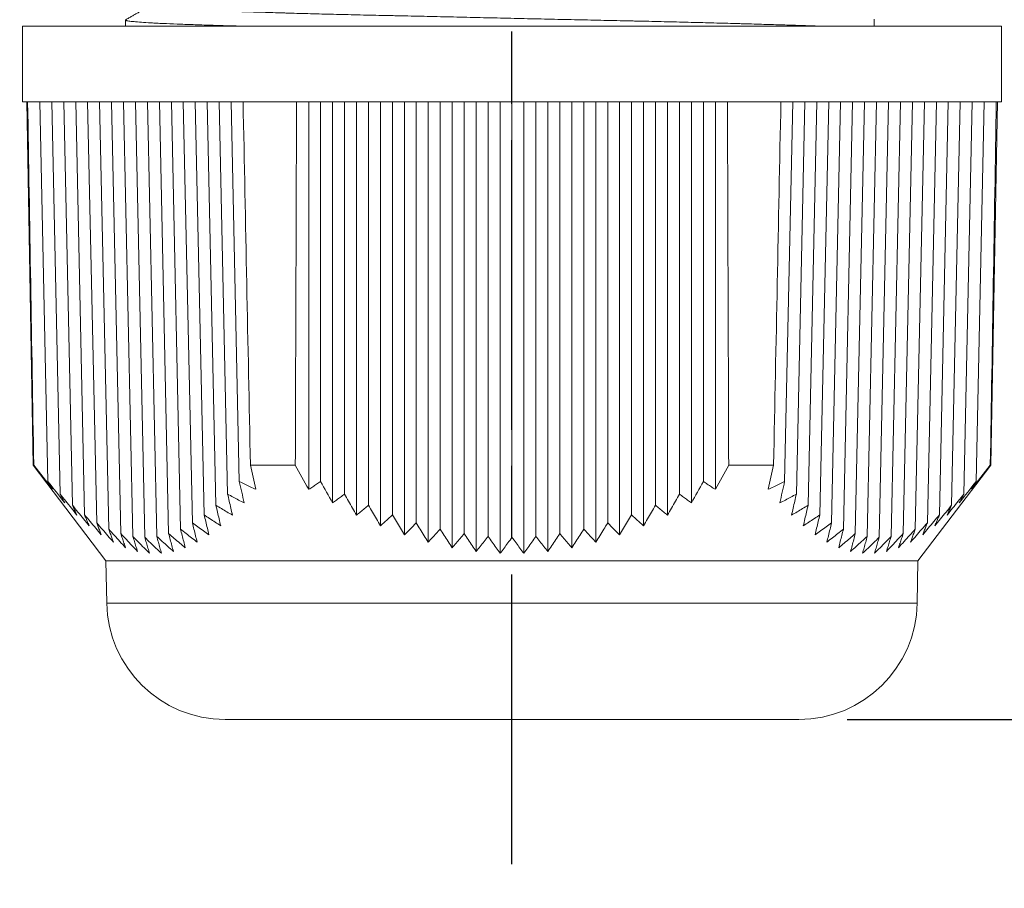
# Model space of a CAD drawing. Units: millimetres. Extents: x 0 to 403, y 0 to 280.
# Drawn here: x 272 to 293, y 115 to 133 of the extents above; entities that cross this region are included whole.
import ezdxf

# ---------------------------------------------------------------- set-up
doc = ezdxf.new("R2010")
doc.units = ezdxf.units.MM
doc.linetypes.add('AM_ISO08W050', pattern=[18, 12, -1.5, 3, -1.5])
doc.linetypes.add('AM_ISO08W050x2', pattern=[9, 6, -0.75, 1.5, -0.75])
for name, color, linetype, lineweight in [('AM_5', 3, 'Continuous', 25), ('AM_7', 4, 'AM_ISO08W050', 25), ('TK1', 7, 'Continuous', 25), ('TK5', 4, 'Continuous', 25)]:
    doc.layers.add(name, color=color, linetype=linetype, lineweight=lineweight)
doc.styles.get("Standard").update_dxf_attribs({"font": 'ISOCP.SHX', "bigfont": 'EXTFONT.SHX'})
doc.dimstyles.new('AM_ISO$0', dxfattribs={"dimtxt": 3.5, "dimasz": 2.5, "dimexe": 1, "dimexo": 1, "dimgap": 1.5, "dimtad": 1, "dimdsep": 46, "dimtxsty": 'STANDARD', "dimblk": 'OPEN30', "dimcen": 0, "dimclrd": 3, "dimclre": 3, "dimclrt": 2, "dimadec": 0, "dimazin": 2, "dimtp": 0.1, "dimtm": 0.1, "dimtfac": 0.71, "dimtmove": 0, "dimatfit": 3, "dimldrblk": 'OPEN30', "dimfxl": 1, "dimlwd": -1, "dimlwe": -1, "dimarcsym": 0})

# ---------------------------------------------------------------- blocks, each defined once
blk = doc.blocks.new('_Open30')
at = {"color": 0, "linetype": 'ByBlock', "lineweight": -2}
for p, q in [((-1, 0.2679), (0, 0)), ((0, 0), (-1, -0.2679)), ((0, 0), (-1, 0))]:
    blk.add_line(p, q, dxfattribs=at)
blk = doc.blocks.new('*D23')
at = {"layer": 'AM_5', "color": 3}
for p, q in [((253.094, 146.652), (253.094, 106.414)), ((343.593, 146.652), (343.593, 106.414)), ((255.594, 107.414), (341.093, 107.414))]:
    blk.add_line(p, q, dxfattribs=at)
at = {"layer": 'Defpoints', "color": 0}
for p in [(253.094, 147.652), (343.593, 147.652), (343.593, 107.414)]:
    blk.add_point(p, dxfattribs=at)
at = {"layer": 'AM_5', "color": 3, "xscale": 2.5, "yscale": 2.5, "zscale": 2.5, "rotation": 180}
blk.add_blockref('_Open30', (253.094, 107.414), dxfattribs=at)
at = {"layer": 'AM_5', "color": 3, "xscale": 2.5, "yscale": 2.5, "zscale": 2.5}
blk.add_blockref('_Open30', (343.593, 107.414), dxfattribs=at)
at = {"layer": 'AM_5', "color": 2, "insert": (298.228, 110.664), "char_height": 3.5, "attachment_point": 5}
blk.add_mtext('90.5', dxfattribs=at)
blk = doc.blocks.new('*D24')
at = {"layer": 'AM_5', "color": 3}
for p, q in [((230.265, 158.739), (230.265, 94.072)), ((366.265, 158.739), (366.265, 94.072)), ((232.765, 95.072), (363.765, 95.072))]:
    blk.add_line(p, q, dxfattribs=at)
at = {"layer": 'Defpoints', "color": 0}
for p in [(230.265, 159.739), (366.265, 159.739), (366.265, 95.072)]:
    blk.add_point(p, dxfattribs=at)
at = {"layer": 'AM_5', "color": 3, "xscale": 2.5, "yscale": 2.5, "zscale": 2.5, "rotation": 180}
blk.add_blockref('_Open30', (230.265, 95.072), dxfattribs=at)
at = {"layer": 'AM_5', "color": 3, "xscale": 2.5, "yscale": 2.5, "zscale": 2.5}
blk.add_blockref('_Open30', (366.265, 95.072), dxfattribs=at)
at = {"layer": 'AM_5', "color": 2, "insert": (298.611, 98.497), "char_height": 3.5, "attachment_point": 5}
blk.add_mtext('(136)', dxfattribs=at)
blk = doc.blocks.new('*D26')
at = {"layer": 'AM_5', "color": 3}
for p, q in [((289.452, 215.402), (392.265, 215.402)), ((391.265, 120.902), (391.265, 212.902)), ((289.452, 118.402), (392.265, 118.402))]:
    blk.add_line(p, q, dxfattribs=at)
at = {"layer": 'Defpoints', "color": 0}
for p in [(288.452, 215.402), (391.265, 215.402), (288.452, 118.402)]:
    blk.add_point(p, dxfattribs=at)
at = {"layer": 'AM_5', "color": 3, "xscale": 2.5, "yscale": 2.5, "zscale": 2.5}
for p, rotation in [((391.265, 215.402), 90), ((391.265, 118.402), 270)]:
    blk.add_blockref('_Open30', p, dxfattribs=dict(at, rotation=rotation))
at = {"layer": 'AM_5', "color": 2, "insert": (387.839, 166.902), "char_height": 3.5, "attachment_point": 5, "rotation": 90}
blk.add_mtext('(97)', dxfattribs=at)

msp = doc.modelspace()

# ---------------------------------------------------------------- linework, layer by layer
at = {"layer": 'AM_7', "linetype": 'AM_ISO08W050x2'}
msp.add_line((282.515, 115.402), (282.515, 135.764), dxfattribs=at)
at = {"layer": 'TK1', "lineweight": 5}
for p, q in [((290.012, 132.764), (290.012, 132.907)), ((274.512, 132.888), (274.512, 132.764))]:
    msp.add_line(p, q, dxfattribs=at)
msp.add_open_spline([(275.012, 133.179), (274.758, 133.032), (274.504, 132.886)], degree=2, dxfattribs=at)
for points, knots in [([(275.012, 133.177), (275.012, 133.174), (275.017, 133.171), (275.037, 133.164), (275.055, 133.161), (275.105, 133.153), (275.136, 133.149), (275.185, 133.143), (275.195, 133.142), (275.217, 133.14), (275.25, 133.137), (275.286, 133.134), (275.364, 133.128), (275.482, 133.12), (275.696, 133.108), (275.864, 133.1), (275.999, 133.094), (276.046, 133.092), (276.119, 133.089), (276.144, 133.088), (276.194, 133.086), (276.321, 133.082), (276.564, 133.073), (276.801, 133.066), (277.048, 133.058), (277.176, 133.054), (277.444, 133.046), (277.583, 133.041), (277.764, 133.036), (277.8, 133.035), (277.873, 133.033), (277.984, 133.03), (278.097, 133.026), (278.325, 133.02), (278.635, 133.012), (279.121, 133), (279.459, 132.992), (279.717, 132.986), (279.804, 132.985), (279.936, 132.982), (279.98, 132.981), (280.068, 132.979), (280.29, 132.974), (280.514, 132.969), (280.874, 132.962), (281.056, 132.958), (281.421, 132.949), (281.788, 132.941), (282.16, 132.932), (282.441, 132.926), (282.535, 132.924), (282.722, 132.92), (282.816, 132.917), (283.095, 132.911), (283.465, 132.903), (284.013, 132.891), (284.374, 132.883), (284.643, 132.878), (284.777, 132.875), (284.91, 132.872), (284.999, 132.87), (285.043, 132.869), (285.263, 132.864), (285.436, 132.86), (285.775, 132.852), (285.94, 132.848), (286.266, 132.84), (286.584, 132.831), (286.889, 132.823), (287.076, 132.818), (287.113, 132.817), (287.187, 132.815), (287.224, 132.814), (287.332, 132.811), (287.404, 132.809), (287.613, 132.803), (287.883, 132.795), (288.256, 132.784), (288.484, 132.776), (288.648, 132.771), (288.728, 132.768), (288.804, 132.765), (288.838, 132.764), (288.846, 132.764), (288.854, 132.764)], [0, 0, 0, 0, 0.0194081, 0.0194081, 0.0434281, 0.0434281, 0.0674481, 0.0674481, 0.0734531, 0.0734531, 0.0794581, 0.0914681, 0.0914681, 0.1154881, 0.1395081, 0.1635281, 0.1635281, 0.1755381, 0.1755381, 0.1815431, 0.1815431, 0.1875481, 0.2115681, 0.2355881, 0.2355881, 0.2596081, 0.2596081, 0.283628, 0.283628, 0.289633, 0.289633, 0.295638, 0.307648, 0.307648, 0.331668, 0.355688, 0.379708, 0.379708, 0.391718, 0.391718, 0.397723, 0.397723, 0.403728, 0.427748, 0.427748, 0.451768, 0.451768, 0.475788, 0.499808, 0.499808, 0.511818, 0.511818, 0.523828, 0.523828, 0.547848, 0.571868, 0.595888, 0.595888, 0.607898, 0.613903, 0.613903, 0.619908, 0.619908, 0.643928, 0.643928, 0.667948, 0.667948, 0.691968, 0.715988, 0.715988, 0.721993, 0.721993, 0.727998, 0.727998, 0.740008, 0.740008, 0.764028, 0.788048, 0.812068, 0.812068, 0.824078, 0.830083, 0.830083, 0.8319998, 0.8319998, 0.8319998, 0.8319998]), ([(274.512, 132.888), (274.512, 132.885), (274.516, 132.883), (274.527, 132.879), (274.53, 132.878), (274.538, 132.876), (274.543, 132.875), (274.557, 132.872), (274.569, 132.87), (274.611, 132.864), (274.682, 132.855), (274.836, 132.842), (274.969, 132.834), (275.081, 132.827), (275.14, 132.824), (275.203, 132.821), (275.246, 132.819), (275.268, 132.818), (275.381, 132.813), (275.575, 132.805), (275.906, 132.793), (276.153, 132.785), (276.413, 132.777), (276.55, 132.773), (276.73, 132.768), (276.767, 132.767), (276.828, 132.765), (276.853, 132.764), (276.877, 132.764)], [0, 0, 0, 0, 0.017494, 0.017494, 0.023778, 0.023778, 0.0300619, 0.0300619, 0.0426298, 0.0426298, 0.0677655, 0.0929012, 0.1180369, 0.1180369, 0.1306048, 0.1368887, 0.1368887, 0.1431727, 0.1431727, 0.1683084, 0.1934441, 0.2185799, 0.2185799, 0.2437156, 0.2437156, 0.2499995, 0.2499995, 0.2542086, 0.2542086, 0.2542086, 0.2542086])]:
    msp.add_open_spline(points, degree=3, knots=knots, dxfattribs=at)
at = {"layer": 'TK5', "lineweight": 5}
for p, q in [((272.381, 132.764), (272.381, 131.196)), ((272.381, 132.764), (272.381, 131.196)), ((282.515, 132.764), (272.381, 132.764)), ((282.515, 132.764), (272.381, 132.764)), ((292.649, 132.764), (282.515, 132.764)), ((292.649, 132.764), (282.515, 132.764)), ((292.649, 131.196), (292.649, 132.764)), ((292.649, 131.196), (292.649, 132.764)), ((292.649, 131.196), (272.381, 131.196)), ((292.649, 131.196), (272.381, 131.196)), ((272.468, 131.196), (272.599, 123.672)), ((272.468, 131.196), (272.599, 123.672)), ((272.908, 123.33), (272.74, 131.196)), ((272.908, 123.33), (272.74, 131.196)), ((273.161, 123.069), (272.988, 131.196)), ((273.161, 123.069), (272.988, 131.196)), ((273.414, 122.838), (273.235, 131.196)), ((273.414, 122.838), (273.235, 131.196)), ((273.666, 122.64), (273.483, 131.196)), ((273.666, 122.64), (273.483, 131.196)), ((273.917, 122.475), (273.73, 131.196)), ((273.917, 122.475), (273.73, 131.196)), ((274.167, 122.344), (273.978, 131.196)), ((274.167, 122.344), (273.978, 131.196)), ((274.417, 122.251), (274.226, 131.196)), ((274.417, 122.251), (274.226, 131.196)), ((274.666, 122.194), (274.473, 131.196)), ((274.666, 122.194), (274.473, 131.196)), ((274.914, 122.175), (274.721, 131.196)), ((274.914, 122.175), (274.721, 131.196)), ((275.161, 122.194), (274.969, 131.196)), ((275.161, 122.194), (274.969, 131.196)), ((275.407, 122.251), (275.216, 131.196)), ((275.407, 122.251), (275.216, 131.196)), ((275.653, 122.344), (275.464, 131.196)), ((275.653, 122.344), (275.464, 131.196)), ((275.898, 122.475), (275.711, 131.196)), ((275.898, 122.475), (275.711, 131.196)), ((276.142, 122.64), (275.959, 131.196)), ((276.142, 122.64), (275.959, 131.196)), ((276.385, 122.838), (276.207, 131.196)), ((276.385, 122.838), (276.207, 131.196)), ((276.628, 123.069), (276.454, 131.196)), ((276.628, 123.069), (276.454, 131.196)), ((276.87, 123.33), (276.702, 131.196)), ((276.87, 123.33), (276.702, 131.196)), ((278.306, 123.169), (278.306, 131.196)), ((278.306, 123.169), (278.306, 131.196)), ((278.553, 123.33), (278.553, 131.196)), ((278.553, 123.33), (278.553, 131.196)), ((278.801, 122.887), (278.801, 131.196)), ((278.801, 122.887), (278.801, 131.196)), ((279.049, 123.069), (279.049, 131.196)), ((279.049, 123.069), (279.049, 131.196)), ((279.296, 122.635), (279.296, 131.196)), ((279.296, 122.635), (279.296, 131.196)), ((279.544, 122.838), (279.544, 131.196)), ((279.544, 122.838), (279.544, 131.196)), ((279.792, 122.415), (279.792, 131.196)), ((279.792, 122.415), (279.792, 131.196)), ((280.039, 122.64), (280.039, 131.196)), ((280.039, 122.64), (280.039, 131.196)), ((280.287, 122.227), (280.287, 131.196)), ((280.287, 122.227), (280.287, 131.196)), ((280.534, 122.475), (280.534, 131.196)), ((280.534, 122.475), (280.534, 131.196)), ((280.782, 122.075), (280.782, 131.196)), ((280.782, 122.075), (280.782, 131.196)), ((281.03, 122.344), (281.03, 131.196)), ((281.03, 122.344), (281.03, 131.196)), ((281.277, 121.96), (281.277, 131.196)), ((281.277, 121.96), (281.277, 131.196)), ((281.525, 122.251), (281.525, 131.196)), ((281.525, 122.251), (281.525, 131.196)), ((281.772, 121.882), (281.772, 131.196)), ((281.772, 121.882), (281.772, 131.196)), ((282.02, 122.194), (282.02, 131.196)), ((282.02, 122.194), (282.02, 131.196)), ((282.268, 131.196), (282.268, 121.843)), ((282.268, 131.196), (282.268, 121.843)), ((282.515, 122.175), (282.515, 131.196)), ((282.515, 122.175), (282.515, 131.196)), ((282.763, 131.196), (282.763, 121.843)), ((282.763, 131.196), (282.763, 121.843)), ((283.01, 131.196), (283.01, 122.194)), ((283.01, 131.196), (283.01, 122.194)), ((283.258, 131.196), (283.258, 121.882)), ((283.258, 131.196), (283.258, 121.882)), ((283.506, 131.196), (283.506, 122.251)), ((283.506, 131.196), (283.506, 122.251)), ((283.753, 131.196), (283.753, 121.96)), ((283.753, 131.196), (283.753, 121.96)), ((284.001, 131.196), (284.001, 122.344)), ((284.001, 131.196), (284.001, 122.344)), ((284.249, 131.196), (284.249, 122.075)), ((284.249, 131.196), (284.249, 122.075)), ((284.496, 131.196), (284.496, 122.475)), ((284.496, 131.196), (284.496, 122.475)), ((284.744, 131.196), (284.744, 122.227)), ((284.744, 131.196), (284.744, 122.227)), ((284.991, 131.196), (284.991, 122.64)), ((284.991, 131.196), (284.991, 122.64)), ((285.239, 131.196), (285.239, 122.415)), ((285.239, 131.196), (285.239, 122.415)), ((285.487, 131.196), (285.487, 122.838)), ((285.487, 131.196), (285.487, 122.838)), ((285.734, 131.196), (285.734, 122.635)), ((285.734, 131.196), (285.734, 122.635)), ((285.982, 131.196), (285.982, 123.069)), ((285.982, 131.196), (285.982, 123.069)), ((286.229, 131.196), (286.229, 122.887)), ((286.229, 131.196), (286.229, 122.887)), ((286.477, 131.196), (286.477, 123.33)), ((286.477, 131.196), (286.477, 123.33)), ((286.725, 131.196), (286.725, 123.169)), ((286.725, 131.196), (286.725, 123.169)), ((288.329, 131.196), (288.16, 123.33)), ((288.329, 131.196), (288.16, 123.33)), ((288.576, 131.196), (288.403, 123.069)), ((288.576, 131.196), (288.403, 123.069)), ((288.824, 131.196), (288.645, 122.838)), ((288.824, 131.196), (288.645, 122.838)), ((289.072, 131.196), (288.889, 122.64)), ((289.072, 131.196), (288.889, 122.64)), ((289.319, 131.196), (289.133, 122.475)), ((289.319, 131.196), (289.133, 122.475)), ((289.567, 131.196), (289.377, 122.344)), ((289.567, 131.196), (289.377, 122.344)), ((289.814, 131.196), (289.623, 122.251)), ((289.814, 131.196), (289.623, 122.251)), ((290.062, 131.196), (289.869, 122.194)), ((290.062, 131.196), (289.869, 122.194)), ((290.31, 131.196), (290.117, 122.175)), ((290.31, 131.196), (290.117, 122.175)), ((290.557, 131.196), (290.365, 122.194)), ((290.557, 131.196), (290.365, 122.194)), ((290.805, 131.196), (290.614, 122.251)), ((290.805, 131.196), (290.614, 122.251)), ((291.052, 131.196), (290.863, 122.344)), ((291.052, 131.196), (290.863, 122.344)), ((291.3, 131.196), (291.114, 122.475)), ((291.3, 131.196), (291.114, 122.475)), ((291.548, 131.196), (291.365, 122.64)), ((291.548, 131.196), (291.365, 122.64)), ((291.795, 131.196), (291.617, 122.838)), ((291.795, 131.196), (291.617, 122.838)), ((292.043, 131.196), (291.869, 123.069)), ((292.043, 131.196), (291.869, 123.069)), ((292.29, 131.196), (292.122, 123.33)), ((292.29, 131.196), (292.122, 123.33)), ((292.431, 123.672), (292.563, 131.196)), ((292.431, 123.672), (292.563, 131.196)), ((272.599, 123.672), (274.11, 121.685)), ((272.599, 123.672), (274.11, 121.685)), ((272.599, 123.672), (272.614, 123.672)), ((272.599, 123.672), (272.614, 123.672)), ((278.029, 123.672), (277.1, 123.672)), ((278.029, 123.672), (277.1, 123.672)), ((287.931, 123.672), (287.001, 123.672)), ((287.931, 123.672), (287.001, 123.672)), ((290.92, 121.685), (292.431, 123.672)), ((290.92, 121.685), (292.431, 123.672)), ((292.431, 123.672), (292.417, 123.672)), ((292.431, 123.672), (292.417, 123.672)), ((274.11, 121.685), (274.125, 120.812)), ((274.11, 121.685), (274.125, 120.812)), ((274.11, 121.685), (282.515, 121.685)), ((274.11, 121.685), (282.515, 121.685)), ((282.515, 121.685), (290.92, 121.685)), ((282.515, 121.685), (290.92, 121.685)), ((290.905, 120.812), (290.92, 121.685)), ((290.905, 120.812), (290.92, 121.685)), ((274.125, 120.812), (282.515, 120.812)), ((274.125, 120.812), (282.515, 120.812)), ((282.515, 120.812), (290.905, 120.812)), ((282.515, 120.812), (290.905, 120.812)), ((288.452, 118.402), (276.578, 118.402)), ((288.452, 118.402), (276.578, 118.402))]:
    msp.add_line(p, q, dxfattribs=at)
for centre, start, end in [((276.578, 120.855), 181, 270), ((276.578, 120.855), 181, 270), ((288.452, 120.855), 270, 359), ((288.452, 120.855), 270, 359)]:
    msp.add_arc(centre, 2.453, start, end, dxfattribs=at)
for points in [[(272.614, 123.672), (272.572, 126.18), (272.53, 128.688), (272.488, 131.196)], [(272.614, 123.672), (272.572, 126.18), (272.53, 128.688), (272.488, 131.196)], [(276.948, 131.196), (276.999, 128.688), (277.049, 126.18), (277.1, 123.672)], [(276.948, 131.196), (276.999, 128.688), (277.049, 126.18), (277.1, 123.672)], [(278.029, 123.672), (278.038, 126.18), (278.046, 128.688), (278.055, 131.196)], [(278.029, 123.672), (278.038, 126.18), (278.046, 128.688), (278.055, 131.196)], [(286.975, 131.196), (286.984, 128.688), (286.993, 126.18), (287.001, 123.672)], [(286.975, 131.196), (286.984, 128.688), (286.993, 126.18), (287.001, 123.672)], [(287.931, 123.672), (287.981, 126.18), (288.032, 128.688), (288.082, 131.196)], [(287.931, 123.672), (287.981, 126.18), (288.032, 128.688), (288.082, 131.196)], [(292.542, 131.196), (292.501, 128.688), (292.459, 126.18), (292.417, 123.672)], [(292.542, 131.196), (292.501, 128.688), (292.459, 126.18), (292.417, 123.672)], [(273.002, 123.169), (272.873, 123.337), (272.743, 123.504), (272.614, 123.672)], [(273.002, 123.169), (272.873, 123.337), (272.743, 123.504), (272.614, 123.672)], [(277.1, 123.672), (277.137, 123.504), (277.174, 123.337), (277.212, 123.169)], [(277.1, 123.672), (277.137, 123.504), (277.174, 123.337), (277.212, 123.169)], [(278.306, 123.169), (278.213, 123.337), (278.121, 123.504), (278.029, 123.672)], [(278.306, 123.169), (278.213, 123.337), (278.121, 123.504), (278.029, 123.672)], [(287.001, 123.672), (286.909, 123.504), (286.817, 123.337), (286.725, 123.169)], [(287.001, 123.672), (286.909, 123.504), (286.817, 123.337), (286.725, 123.169)], [(287.819, 123.169), (287.856, 123.337), (287.894, 123.504), (287.931, 123.672)], [(287.819, 123.169), (287.856, 123.337), (287.894, 123.504), (287.931, 123.672)], [(292.417, 123.672), (292.288, 123.504), (292.158, 123.337), (292.028, 123.169)], [(292.417, 123.672), (292.288, 123.504), (292.158, 123.337), (292.028, 123.169)], [(273.256, 122.887), (273.14, 123.035), (273.024, 123.182), (272.908, 123.33)], [(272.908, 123.33), (272.919, 123.311), (272.939, 123.275), (272.971, 123.221), (272.992, 123.186), (273.002, 123.169)], [(273.256, 122.887), (273.14, 123.035), (273.024, 123.182), (272.908, 123.33)], [(272.908, 123.33), (272.919, 123.311), (272.939, 123.275), (272.971, 123.221), (272.992, 123.186), (273.002, 123.169)], [(277.212, 123.169), (277.173, 123.186), (277.097, 123.221), (276.983, 123.275), (276.908, 123.311), (276.87, 123.33)], [(276.87, 123.33), (276.903, 123.182), (276.937, 123.035), (276.97, 122.887)], [(277.212, 123.169), (277.173, 123.186), (277.097, 123.221), (276.983, 123.275), (276.908, 123.311), (276.87, 123.33)], [(276.87, 123.33), (276.903, 123.182), (276.937, 123.035), (276.97, 122.887)], [(278.553, 123.33), (278.526, 123.311), (278.471, 123.275), (278.389, 123.221), (278.334, 123.186), (278.306, 123.169)], [(278.553, 123.33), (278.526, 123.311), (278.471, 123.275), (278.389, 123.221), (278.334, 123.186), (278.306, 123.169)], [(278.801, 122.887), (278.718, 123.035), (278.636, 123.182), (278.553, 123.33)], [(278.801, 122.887), (278.718, 123.035), (278.636, 123.182), (278.553, 123.33)], [(286.477, 123.33), (286.395, 123.182), (286.312, 123.035), (286.229, 122.887)], [(286.477, 123.33), (286.395, 123.182), (286.312, 123.035), (286.229, 122.887)], [(286.725, 123.169), (286.697, 123.186), (286.642, 123.221), (286.559, 123.275), (286.504, 123.311), (286.477, 123.33)], [(286.725, 123.169), (286.697, 123.186), (286.642, 123.221), (286.559, 123.275), (286.504, 123.311), (286.477, 123.33)], [(288.16, 123.33), (288.123, 123.311), (288.047, 123.275), (287.933, 123.221), (287.857, 123.186), (287.819, 123.169)], [(288.16, 123.33), (288.123, 123.311), (288.047, 123.275), (287.933, 123.221), (287.857, 123.186), (287.819, 123.169)], [(288.06, 122.887), (288.094, 123.035), (288.127, 123.182), (288.16, 123.33)], [(288.06, 122.887), (288.094, 123.035), (288.127, 123.182), (288.16, 123.33)], [(292.122, 123.33), (292.007, 123.182), (291.891, 123.035), (291.775, 122.887)], [(292.122, 123.33), (292.007, 123.182), (291.891, 123.035), (291.775, 122.887)], [(292.028, 123.169), (292.039, 123.186), (292.06, 123.221), (292.091, 123.275), (292.112, 123.311), (292.122, 123.33)], [(292.028, 123.169), (292.039, 123.186), (292.06, 123.221), (292.091, 123.275), (292.112, 123.311), (292.122, 123.33)], [(273.509, 122.635), (273.471, 122.683), (273.394, 122.779), (273.278, 122.923), (273.2, 123.02), (273.161, 123.069)], [(273.161, 123.069), (273.172, 123.048), (273.193, 123.007), (273.224, 122.946), (273.245, 122.907), (273.256, 122.887)], [(273.509, 122.635), (273.471, 122.683), (273.394, 122.779), (273.278, 122.923), (273.2, 123.02), (273.161, 123.069)], [(273.161, 123.069), (273.172, 123.048), (273.193, 123.007), (273.224, 122.946), (273.245, 122.907), (273.256, 122.887)], [(276.97, 122.887), (276.932, 122.907), (276.855, 122.946), (276.741, 123.007), (276.666, 123.048), (276.628, 123.069)], [(276.628, 123.069), (276.639, 123.02), (276.661, 122.923), (276.695, 122.779), (276.717, 122.683), (276.728, 122.635)], [(276.97, 122.887), (276.932, 122.907), (276.855, 122.946), (276.741, 123.007), (276.666, 123.048), (276.628, 123.069)], [(276.628, 123.069), (276.639, 123.02), (276.661, 122.923), (276.695, 122.779), (276.717, 122.683), (276.728, 122.635)], [(279.049, 123.069), (279.021, 123.048), (278.967, 123.007), (278.884, 122.946), (278.829, 122.907), (278.801, 122.887)], [(279.049, 123.069), (279.021, 123.048), (278.967, 123.007), (278.884, 122.946), (278.829, 122.907), (278.801, 122.887)], [(279.296, 122.635), (279.269, 122.683), (279.214, 122.779), (279.132, 122.923), (279.076, 123.02), (279.049, 123.069)], [(279.296, 122.635), (279.269, 122.683), (279.214, 122.779), (279.132, 122.923), (279.076, 123.02), (279.049, 123.069)], [(285.982, 123.069), (285.954, 123.02), (285.899, 122.923), (285.816, 122.779), (285.762, 122.683), (285.734, 122.635)], [(285.982, 123.069), (285.954, 123.02), (285.899, 122.923), (285.816, 122.779), (285.762, 122.683), (285.734, 122.635)], [(286.229, 122.887), (286.202, 122.907), (286.146, 122.946), (286.064, 123.007), (286.009, 123.048), (285.982, 123.069)], [(286.229, 122.887), (286.202, 122.907), (286.146, 122.946), (286.064, 123.007), (286.009, 123.048), (285.982, 123.069)], [(288.403, 123.069), (288.365, 123.048), (288.289, 123.007), (288.175, 122.946), (288.099, 122.907), (288.06, 122.887)], [(288.403, 123.069), (288.365, 123.048), (288.289, 123.007), (288.175, 122.946), (288.099, 122.907), (288.06, 122.887)], [(288.303, 122.635), (288.314, 122.683), (288.336, 122.779), (288.369, 122.923), (288.391, 123.02), (288.403, 123.069)], [(288.303, 122.635), (288.314, 122.683), (288.336, 122.779), (288.369, 122.923), (288.391, 123.02), (288.403, 123.069)], [(291.869, 123.069), (291.83, 123.02), (291.753, 122.923), (291.637, 122.779), (291.56, 122.683), (291.522, 122.635)], [(291.869, 123.069), (291.83, 123.02), (291.753, 122.923), (291.637, 122.779), (291.56, 122.683), (291.522, 122.635)], [(291.775, 122.887), (291.785, 122.907), (291.806, 122.946), (291.838, 123.007), (291.859, 123.048), (291.869, 123.069)], [(291.775, 122.887), (291.785, 122.907), (291.806, 122.946), (291.838, 123.007), (291.859, 123.048), (291.869, 123.069)], [(273.761, 122.415), (273.723, 122.461), (273.646, 122.555), (273.53, 122.696), (273.453, 122.791), (273.414, 122.838)], [(273.414, 122.838), (273.424, 122.815), (273.445, 122.769), (273.477, 122.701), (273.498, 122.657), (273.509, 122.635)], [(273.761, 122.415), (273.723, 122.461), (273.646, 122.555), (273.53, 122.696), (273.453, 122.791), (273.414, 122.838)], [(273.414, 122.838), (273.424, 122.815), (273.445, 122.769), (273.477, 122.701), (273.498, 122.657), (273.509, 122.635)], [(276.728, 122.635), (276.69, 122.657), (276.613, 122.701), (276.499, 122.769), (276.423, 122.815), (276.385, 122.838)], [(276.385, 122.838), (276.396, 122.791), (276.419, 122.696), (276.452, 122.555), (276.474, 122.461), (276.485, 122.415)], [(276.728, 122.635), (276.69, 122.657), (276.613, 122.701), (276.499, 122.769), (276.423, 122.815), (276.385, 122.838)], [(276.385, 122.838), (276.396, 122.791), (276.419, 122.696), (276.452, 122.555), (276.474, 122.461), (276.485, 122.415)], [(279.544, 122.838), (279.517, 122.815), (279.462, 122.769), (279.379, 122.701), (279.324, 122.657), (279.296, 122.635)], [(279.544, 122.838), (279.517, 122.815), (279.462, 122.769), (279.379, 122.701), (279.324, 122.657), (279.296, 122.635)], [(279.792, 122.415), (279.764, 122.461), (279.709, 122.555), (279.627, 122.696), (279.572, 122.791), (279.544, 122.838)], [(279.792, 122.415), (279.764, 122.461), (279.709, 122.555), (279.627, 122.696), (279.572, 122.791), (279.544, 122.838)], [(285.487, 122.838), (285.459, 122.791), (285.404, 122.696), (285.321, 122.555), (285.266, 122.461), (285.239, 122.415)], [(285.487, 122.838), (285.459, 122.791), (285.404, 122.696), (285.321, 122.555), (285.266, 122.461), (285.239, 122.415)], [(285.734, 122.635), (285.707, 122.657), (285.651, 122.701), (285.569, 122.769), (285.514, 122.815), (285.487, 122.838)], [(285.734, 122.635), (285.707, 122.657), (285.651, 122.701), (285.569, 122.769), (285.514, 122.815), (285.487, 122.838)], [(288.645, 122.838), (288.607, 122.815), (288.532, 122.769), (288.417, 122.701), (288.341, 122.657), (288.303, 122.635)], [(288.645, 122.838), (288.607, 122.815), (288.532, 122.769), (288.417, 122.701), (288.341, 122.657), (288.303, 122.635)], [(288.546, 122.415), (288.557, 122.461), (288.579, 122.555), (288.612, 122.696), (288.634, 122.791), (288.645, 122.838)], [(288.546, 122.415), (288.557, 122.461), (288.579, 122.555), (288.612, 122.696), (288.634, 122.791), (288.645, 122.838)], [(291.617, 122.838), (291.578, 122.791), (291.5, 122.696), (291.384, 122.555), (291.308, 122.461), (291.269, 122.415)], [(291.617, 122.838), (291.578, 122.791), (291.5, 122.696), (291.384, 122.555), (291.308, 122.461), (291.269, 122.415)], [(291.522, 122.635), (291.532, 122.657), (291.553, 122.701), (291.585, 122.769), (291.606, 122.815), (291.617, 122.838)], [(291.522, 122.635), (291.532, 122.657), (291.553, 122.701), (291.585, 122.769), (291.606, 122.815), (291.617, 122.838)], [(274.013, 122.227), (273.975, 122.273), (273.898, 122.364), (273.782, 122.501), (273.705, 122.593), (273.666, 122.64)], [(273.666, 122.64), (273.676, 122.614), (273.698, 122.563), (273.729, 122.488), (273.751, 122.439), (273.761, 122.415)], [(274.013, 122.227), (273.975, 122.273), (273.898, 122.364), (273.782, 122.501), (273.705, 122.593), (273.666, 122.64)], [(273.666, 122.64), (273.676, 122.614), (273.698, 122.563), (273.729, 122.488), (273.751, 122.439), (273.761, 122.415)], [(276.485, 122.415), (276.447, 122.439), (276.37, 122.488), (276.256, 122.563), (276.18, 122.614), (276.142, 122.64)], [(276.142, 122.64), (276.153, 122.593), (276.175, 122.501), (276.208, 122.364), (276.23, 122.273), (276.241, 122.227)], [(276.485, 122.415), (276.447, 122.439), (276.37, 122.488), (276.256, 122.563), (276.18, 122.614), (276.142, 122.64)], [(276.142, 122.64), (276.153, 122.593), (276.175, 122.501), (276.208, 122.364), (276.23, 122.273), (276.241, 122.227)], [(280.039, 122.64), (280.012, 122.614), (279.957, 122.563), (279.874, 122.488), (279.819, 122.439), (279.792, 122.415)], [(280.039, 122.64), (280.012, 122.614), (279.957, 122.563), (279.874, 122.488), (279.819, 122.439), (279.792, 122.415)], [(280.287, 122.227), (280.259, 122.273), (280.205, 122.364), (280.122, 122.501), (280.067, 122.593), (280.039, 122.64)], [(280.287, 122.227), (280.259, 122.273), (280.205, 122.364), (280.122, 122.501), (280.067, 122.593), (280.039, 122.64)], [(284.991, 122.64), (284.964, 122.593), (284.908, 122.501), (284.826, 122.364), (284.771, 122.273), (284.744, 122.227)], [(284.991, 122.64), (284.964, 122.593), (284.908, 122.501), (284.826, 122.364), (284.771, 122.273), (284.744, 122.227)], [(285.239, 122.415), (285.211, 122.439), (285.156, 122.488), (285.074, 122.563), (285.019, 122.614), (284.991, 122.64)], [(285.239, 122.415), (285.211, 122.439), (285.156, 122.488), (285.074, 122.563), (285.019, 122.614), (284.991, 122.64)], [(288.889, 122.64), (288.851, 122.614), (288.775, 122.563), (288.66, 122.488), (288.584, 122.439), (288.546, 122.415)], [(288.889, 122.64), (288.851, 122.614), (288.775, 122.563), (288.66, 122.488), (288.584, 122.439), (288.546, 122.415)], [(288.789, 122.227), (288.8, 122.273), (288.822, 122.364), (288.855, 122.501), (288.877, 122.593), (288.889, 122.64)], [(288.789, 122.227), (288.8, 122.273), (288.822, 122.364), (288.855, 122.501), (288.877, 122.593), (288.889, 122.64)], [(291.365, 122.64), (291.326, 122.593), (291.248, 122.501), (291.133, 122.364), (291.056, 122.273), (291.018, 122.227)], [(291.365, 122.64), (291.326, 122.593), (291.248, 122.501), (291.133, 122.364), (291.056, 122.273), (291.018, 122.227)], [(291.269, 122.415), (291.28, 122.439), (291.301, 122.488), (291.333, 122.563), (291.354, 122.614), (291.365, 122.64)], [(291.269, 122.415), (291.28, 122.439), (291.301, 122.488), (291.333, 122.563), (291.354, 122.614), (291.365, 122.64)], [(274.264, 122.075), (274.225, 122.119), (274.149, 122.207), (274.033, 122.34), (273.956, 122.43), (273.917, 122.475)], [(273.917, 122.475), (273.928, 122.446), (273.949, 122.391), (273.981, 122.308), (274.002, 122.254), (274.013, 122.227)], [(274.264, 122.075), (274.225, 122.119), (274.149, 122.207), (274.033, 122.34), (273.956, 122.43), (273.917, 122.475)], [(273.917, 122.475), (273.928, 122.446), (273.949, 122.391), (273.981, 122.308), (274.002, 122.254), (274.013, 122.227)], [(274.514, 121.96), (274.475, 122.002), (274.399, 122.087), (274.283, 122.215), (274.206, 122.301), (274.167, 122.344)], [(274.167, 122.344), (274.178, 122.314), (274.199, 122.253), (274.232, 122.163), (274.253, 122.105), (274.264, 122.075)], [(274.514, 121.96), (274.475, 122.002), (274.399, 122.087), (274.283, 122.215), (274.206, 122.301), (274.167, 122.344)], [(274.167, 122.344), (274.178, 122.314), (274.199, 122.253), (274.232, 122.163), (274.253, 122.105), (274.264, 122.075)], [(275.997, 122.075), (275.959, 122.105), (275.882, 122.163), (275.768, 122.253), (275.691, 122.314), (275.653, 122.344)], [(275.653, 122.344), (275.664, 122.301), (275.686, 122.215), (275.719, 122.087), (275.741, 122.002), (275.752, 121.96)], [(275.997, 122.075), (275.959, 122.105), (275.882, 122.163), (275.768, 122.253), (275.691, 122.314), (275.653, 122.344)], [(275.653, 122.344), (275.664, 122.301), (275.686, 122.215), (275.719, 122.087), (275.741, 122.002), (275.752, 121.96)], [(276.241, 122.227), (276.203, 122.254), (276.127, 122.308), (276.012, 122.391), (275.936, 122.446), (275.898, 122.475)], [(275.898, 122.475), (275.909, 122.43), (275.931, 122.34), (275.964, 122.207), (275.986, 122.119), (275.997, 122.075)], [(276.241, 122.227), (276.203, 122.254), (276.127, 122.308), (276.012, 122.391), (275.936, 122.446), (275.898, 122.475)], [(275.898, 122.475), (275.909, 122.43), (275.931, 122.34), (275.964, 122.207), (275.986, 122.119), (275.997, 122.075)], [(280.534, 122.475), (280.507, 122.446), (280.452, 122.391), (280.37, 122.308), (280.314, 122.254), (280.287, 122.227)], [(280.534, 122.475), (280.507, 122.446), (280.452, 122.391), (280.37, 122.308), (280.314, 122.254), (280.287, 122.227)], [(280.782, 122.075), (280.755, 122.119), (280.7, 122.207), (280.617, 122.34), (280.562, 122.43), (280.534, 122.475)], [(280.782, 122.075), (280.755, 122.119), (280.7, 122.207), (280.617, 122.34), (280.562, 122.43), (280.534, 122.475)], [(281.03, 122.344), (281.002, 122.314), (280.947, 122.253), (280.865, 122.163), (280.81, 122.105), (280.782, 122.075)], [(281.03, 122.344), (281.002, 122.314), (280.947, 122.253), (280.865, 122.163), (280.81, 122.105), (280.782, 122.075)], [(281.277, 121.96), (281.25, 122.002), (281.195, 122.087), (281.112, 122.215), (281.057, 122.301), (281.03, 122.344)], [(281.277, 121.96), (281.25, 122.002), (281.195, 122.087), (281.112, 122.215), (281.057, 122.301), (281.03, 122.344)], [(284.001, 122.344), (283.973, 122.301), (283.918, 122.215), (283.836, 122.087), (283.781, 122.002), (283.753, 121.96)], [(284.001, 122.344), (283.973, 122.301), (283.918, 122.215), (283.836, 122.087), (283.781, 122.002), (283.753, 121.96)], [(284.249, 122.075), (284.221, 122.105), (284.166, 122.163), (284.083, 122.253), (284.028, 122.314), (284.001, 122.344)], [(284.249, 122.075), (284.221, 122.105), (284.166, 122.163), (284.083, 122.253), (284.028, 122.314), (284.001, 122.344)], [(284.496, 122.475), (284.468, 122.43), (284.413, 122.34), (284.331, 122.207), (284.276, 122.119), (284.249, 122.075)], [(284.496, 122.475), (284.468, 122.43), (284.413, 122.34), (284.331, 122.207), (284.276, 122.119), (284.249, 122.075)], [(284.744, 122.227), (284.716, 122.254), (284.661, 122.308), (284.578, 122.391), (284.524, 122.446), (284.496, 122.475)], [(284.744, 122.227), (284.716, 122.254), (284.661, 122.308), (284.578, 122.391), (284.524, 122.446), (284.496, 122.475)], [(289.133, 122.475), (289.095, 122.446), (289.018, 122.391), (288.904, 122.308), (288.827, 122.254), (288.789, 122.227)], [(289.133, 122.475), (289.095, 122.446), (289.018, 122.391), (288.904, 122.308), (288.827, 122.254), (288.789, 122.227)], [(289.033, 122.075), (289.044, 122.119), (289.066, 122.207), (289.099, 122.34), (289.122, 122.43), (289.133, 122.475)], [(289.033, 122.075), (289.044, 122.119), (289.066, 122.207), (289.099, 122.34), (289.122, 122.43), (289.133, 122.475)], [(289.377, 122.344), (289.339, 122.314), (289.263, 122.253), (289.148, 122.163), (289.072, 122.105), (289.033, 122.075)], [(289.377, 122.344), (289.339, 122.314), (289.263, 122.253), (289.148, 122.163), (289.072, 122.105), (289.033, 122.075)], [(289.279, 121.96), (289.29, 122.002), (289.311, 122.087), (289.344, 122.215), (289.366, 122.301), (289.377, 122.344)], [(289.279, 121.96), (289.29, 122.002), (289.311, 122.087), (289.344, 122.215), (289.366, 122.301), (289.377, 122.344)], [(290.863, 122.344), (290.824, 122.301), (290.747, 122.215), (290.632, 122.087), (290.555, 122.002), (290.517, 121.96)], [(290.863, 122.344), (290.824, 122.301), (290.747, 122.215), (290.632, 122.087), (290.555, 122.002), (290.517, 121.96)], [(291.114, 122.475), (291.075, 122.43), (290.997, 122.34), (290.882, 122.207), (290.805, 122.119), (290.767, 122.075)], [(291.114, 122.475), (291.075, 122.43), (290.997, 122.34), (290.882, 122.207), (290.805, 122.119), (290.767, 122.075)], [(290.767, 122.075), (290.777, 122.105), (290.799, 122.163), (290.831, 122.253), (290.852, 122.314), (290.863, 122.344)], [(290.767, 122.075), (290.777, 122.105), (290.799, 122.163), (290.831, 122.253), (290.852, 122.314), (290.863, 122.344)], [(291.018, 122.227), (291.028, 122.254), (291.05, 122.308), (291.082, 122.391), (291.103, 122.446), (291.114, 122.475)], [(291.018, 122.227), (291.028, 122.254), (291.05, 122.308), (291.082, 122.391), (291.103, 122.446), (291.114, 122.475)], [(274.763, 121.882), (274.725, 121.923), (274.648, 122.003), (274.533, 122.126), (274.456, 122.209), (274.417, 122.251)], [(274.417, 122.251), (274.428, 122.218), (274.449, 122.152), (274.482, 122.055), (274.503, 121.992), (274.514, 121.96)], [(274.763, 121.882), (274.725, 121.923), (274.648, 122.003), (274.533, 122.126), (274.456, 122.209), (274.417, 122.251)], [(274.417, 122.251), (274.428, 122.218), (274.449, 122.152), (274.482, 122.055), (274.503, 121.992), (274.514, 121.96)], [(275.012, 121.843), (274.973, 121.882), (274.897, 121.958), (274.782, 122.075), (274.704, 122.154), (274.666, 122.194)], [(274.666, 122.194), (274.677, 122.159), (274.698, 122.088), (274.731, 121.985), (274.752, 121.916), (274.763, 121.882)], [(275.012, 121.843), (274.973, 121.882), (274.897, 121.958), (274.782, 122.075), (274.704, 122.154), (274.666, 122.194)], [(274.666, 122.194), (274.677, 122.159), (274.698, 122.088), (274.731, 121.985), (274.752, 121.916), (274.763, 121.882)], [(275.259, 121.843), (275.221, 121.879), (275.144, 121.952), (275.029, 122.063), (274.952, 122.137), (274.914, 122.175)], [(274.914, 122.175), (274.925, 122.137), (274.946, 122.063), (274.979, 121.952), (275.001, 121.879), (275.012, 121.843)], [(275.259, 121.843), (275.221, 121.879), (275.144, 121.952), (275.029, 122.063), (274.952, 122.137), (274.914, 122.175)], [(274.914, 122.175), (274.925, 122.137), (274.946, 122.063), (274.979, 121.952), (275.001, 121.879), (275.012, 121.843)], [(275.506, 121.882), (275.468, 121.916), (275.391, 121.985), (275.276, 122.088), (275.199, 122.159), (275.161, 122.194)], [(275.161, 122.194), (275.172, 122.154), (275.194, 122.075), (275.227, 121.958), (275.248, 121.882), (275.259, 121.843)], [(275.506, 121.882), (275.468, 121.916), (275.391, 121.985), (275.276, 122.088), (275.199, 122.159), (275.161, 122.194)], [(275.161, 122.194), (275.172, 122.154), (275.194, 122.075), (275.227, 121.958), (275.248, 121.882), (275.259, 121.843)], [(275.752, 121.96), (275.714, 121.992), (275.637, 122.055), (275.522, 122.152), (275.446, 122.218), (275.407, 122.251)], [(275.407, 122.251), (275.418, 122.209), (275.44, 122.126), (275.473, 122.003), (275.495, 121.923), (275.506, 121.882)], [(275.752, 121.96), (275.714, 121.992), (275.637, 122.055), (275.522, 122.152), (275.446, 122.218), (275.407, 122.251)], [(275.407, 122.251), (275.418, 122.209), (275.44, 122.126), (275.473, 122.003), (275.495, 121.923), (275.506, 121.882)], [(281.525, 122.251), (281.497, 122.218), (281.442, 122.152), (281.36, 122.055), (281.305, 121.992), (281.277, 121.96)], [(281.525, 122.251), (281.497, 122.218), (281.442, 122.152), (281.36, 122.055), (281.305, 121.992), (281.277, 121.96)], [(281.772, 121.882), (281.745, 121.923), (281.69, 122.003), (281.608, 122.126), (281.553, 122.209), (281.525, 122.251)], [(281.772, 121.882), (281.745, 121.923), (281.69, 122.003), (281.608, 122.126), (281.553, 122.209), (281.525, 122.251)], [(282.02, 122.194), (281.992, 122.159), (281.937, 122.088), (281.855, 121.985), (281.8, 121.916), (281.772, 121.882)], [(282.02, 122.194), (281.992, 122.159), (281.937, 122.088), (281.855, 121.985), (281.8, 121.916), (281.772, 121.882)], [(282.268, 121.843), (282.24, 121.882), (282.185, 121.958), (282.103, 122.075), (282.048, 122.154), (282.02, 122.194)], [(282.268, 121.843), (282.24, 121.882), (282.185, 121.958), (282.103, 122.075), (282.048, 122.154), (282.02, 122.194)], [(282.515, 122.175), (282.488, 122.137), (282.432, 122.063), (282.35, 121.952), (282.295, 121.879), (282.268, 121.843)], [(282.515, 122.175), (282.488, 122.137), (282.432, 122.063), (282.35, 121.952), (282.295, 121.879), (282.268, 121.843)], [(282.763, 121.843), (282.735, 121.879), (282.681, 121.952), (282.598, 122.063), (282.543, 122.137), (282.515, 122.175)], [(282.763, 121.843), (282.735, 121.879), (282.681, 121.952), (282.598, 122.063), (282.543, 122.137), (282.515, 122.175)], [(283.01, 122.194), (282.983, 122.154), (282.928, 122.075), (282.845, 121.958), (282.79, 121.882), (282.763, 121.843)], [(283.01, 122.194), (282.983, 122.154), (282.928, 122.075), (282.845, 121.958), (282.79, 121.882), (282.763, 121.843)], [(283.258, 121.882), (283.231, 121.916), (283.176, 121.985), (283.093, 122.088), (283.038, 122.159), (283.01, 122.194)], [(283.258, 121.882), (283.231, 121.916), (283.176, 121.985), (283.093, 122.088), (283.038, 122.159), (283.01, 122.194)], [(283.506, 122.251), (283.478, 122.209), (283.423, 122.126), (283.34, 122.003), (283.285, 121.923), (283.258, 121.882)], [(283.506, 122.251), (283.478, 122.209), (283.423, 122.126), (283.34, 122.003), (283.285, 121.923), (283.258, 121.882)], [(283.753, 121.96), (283.726, 121.992), (283.671, 122.055), (283.588, 122.152), (283.533, 122.218), (283.506, 122.251)], [(283.753, 121.96), (283.726, 121.992), (283.671, 122.055), (283.588, 122.152), (283.533, 122.218), (283.506, 122.251)], [(289.623, 122.251), (289.585, 122.218), (289.508, 122.152), (289.393, 122.055), (289.317, 121.992), (289.279, 121.96)], [(289.623, 122.251), (289.585, 122.218), (289.508, 122.152), (289.393, 122.055), (289.317, 121.992), (289.279, 121.96)], [(289.525, 121.882), (289.535, 121.923), (289.557, 122.003), (289.59, 122.126), (289.612, 122.209), (289.623, 122.251)], [(289.525, 121.882), (289.535, 121.923), (289.557, 122.003), (289.59, 122.126), (289.612, 122.209), (289.623, 122.251)], [(289.869, 122.194), (289.831, 122.159), (289.754, 122.088), (289.639, 121.985), (289.563, 121.916), (289.525, 121.882)], [(289.869, 122.194), (289.831, 122.159), (289.754, 122.088), (289.639, 121.985), (289.563, 121.916), (289.525, 121.882)], [(289.771, 121.843), (289.782, 121.882), (289.804, 121.958), (289.837, 122.075), (289.859, 122.154), (289.869, 122.194)], [(289.771, 121.843), (289.782, 121.882), (289.804, 121.958), (289.837, 122.075), (289.859, 122.154), (289.869, 122.194)], [(290.117, 122.175), (290.078, 122.137), (290.001, 122.063), (289.886, 121.952), (289.81, 121.879), (289.771, 121.843)], [(290.117, 122.175), (290.078, 122.137), (290.001, 122.063), (289.886, 121.952), (289.81, 121.879), (289.771, 121.843)], [(290.365, 122.194), (290.326, 122.154), (290.249, 122.075), (290.134, 121.958), (290.057, 121.882), (290.019, 121.843)], [(290.365, 122.194), (290.326, 122.154), (290.249, 122.075), (290.134, 121.958), (290.057, 121.882), (290.019, 121.843)], [(290.019, 121.843), (290.03, 121.879), (290.051, 121.952), (290.084, 122.063), (290.106, 122.137), (290.117, 122.175)], [(290.019, 121.843), (290.03, 121.879), (290.051, 121.952), (290.084, 122.063), (290.106, 122.137), (290.117, 122.175)], [(290.614, 122.251), (290.575, 122.209), (290.497, 122.126), (290.382, 122.003), (290.306, 121.923), (290.267, 121.882)], [(290.614, 122.251), (290.575, 122.209), (290.497, 122.126), (290.382, 122.003), (290.306, 121.923), (290.267, 121.882)], [(290.267, 121.882), (290.278, 121.916), (290.3, 121.985), (290.332, 122.088), (290.354, 122.159), (290.365, 122.194)], [(290.267, 121.882), (290.278, 121.916), (290.3, 121.985), (290.332, 122.088), (290.354, 122.159), (290.365, 122.194)], [(290.517, 121.96), (290.527, 121.992), (290.549, 122.055), (290.581, 122.152), (290.603, 122.218), (290.614, 122.251)], [(290.517, 121.96), (290.527, 121.992), (290.549, 122.055), (290.581, 122.152), (290.603, 122.218), (290.614, 122.251)]]:
    msp.add_open_spline(points, degree=3, dxfattribs=at)

# ---------------------------------------------------------------- dimensions: what is measured, and where the dimension line sits
at = {"layer": 'AM_5'}
dim = msp.add_linear_dim(base=(391.265, 215.402), p1=(288.452, 118.402), p2=(288.452, 215.402), angle=90, text='(<>)', dimstyle='AM_ISO$0', override={"dimpost": ''}, dxfattribs=at)
dim.commit()
dim.dimension.update_dxf_attribs({"geometry": '*D26', "text_midpoint": (387.839, 166.902)})
dim = msp.add_linear_dim(base=(366.265, 95.072), p1=(230.265, 159.739), p2=(366.265, 159.739), text='(<>)', dimstyle='AM_ISO$0', dxfattribs=at)
dim.commit()
dim.dimension.update_dxf_attribs({"geometry": '*D24', "text_midpoint": (298.611, 95.072), "dimtype": 160})
dim = msp.add_linear_dim(base=(343.593, 107.414), p1=(253.094, 147.652), p2=(343.593, 147.652), dimstyle='AM_ISO$0', dxfattribs=at)
dim.commit()
dim.dimension.update_dxf_attribs({"geometry": '*D23', "text_midpoint": (298.228, 107.414), "dimtype": 160})

doc.saveas('drawing.dxf')
